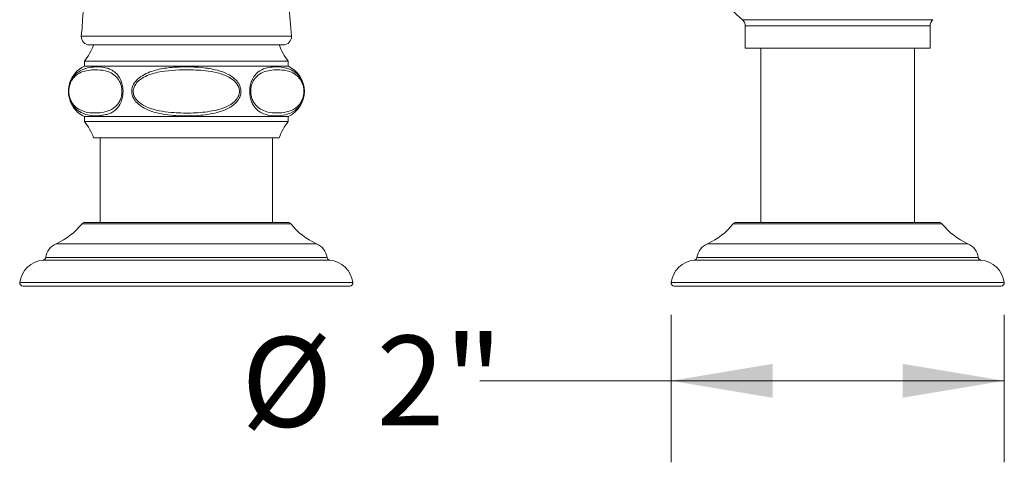
# Model space of a CAD drawing. Units: inches. Extents: x 1.79 to 10.51, y 0.23 to 7.53.
# Drawn here: x 1.85 to 3.36, y 1.2 to 1.88 of the extents above; entities that cross this region are included whole.
import ezdxf

# ---------------------------------------------------------------- set-up
doc = ezdxf.new("R2010")
doc.units = ezdxf.units.IN
doc.header["$MEASUREMENT"] = 0
doc.styles.add('SLDTEXTSTYLE3', font='TXT', dxfattribs={"width": 0.75})
doc.dimstyles.new('SLDDIMSTYLE1', dxfattribs={"dimtxt": 0.137795, "dimasz": 0.156, "dimexe": 0, "dimexo": 0.0625, "dimgap": 0.034449, "dimtad": 0, "dimtih": 1, "dimtoh": 1, "dimdec": 3, "dimlfac": 4, "dimrnd": 1e-09, "dimzin": 12, "dimdsep": 46, "dimlunit": 5, "dimtxsty": 'SLDTEXTSTYLE3', "dimsah": 1, "dimcen": 0.09, "dimadec": 0, "dimazin": 3, "dimtfac": 1, "dimtofl": 0, "dimtmove": 0, "dimatfit": 3, "dimfxl": 0, "dimfrac": 2, "dimtolj": 1, "dimtzin": 12, "dimarcsym": 0})

# ---------------------------------------------------------------- blocks, each defined once
blk = doc.blocks.new('_D_2')
at = {"color": 7, "linetype": 'Continuous', "lineweight": 0}
for p, q in [((2.8499, 1.4263), (2.8499, 1.2003)), ((3.3616, 1.4263), (3.3616, 1.2003)), ((2.8499, 1.3253), (2.5565, 1.3253)), ((3.3616, 1.3253), (2.8499, 1.3253))]:
    blk.add_line(p, q, dxfattribs=at)
for points in [[(2.8499, 1.3253), (3.0059, 1.2993), (3.0059, 1.3513)], [(3.3616, 1.3253), (3.2056, 1.3513), (3.2056, 1.2993)]]:
    blk.add_solid(points, dxfattribs=at)
at = {"color": 7, "linetype": 'Continuous', "lineweight": 0, "char_height": 0.1378, "attachment_point": 1, "style": 'SLDTEXTSTYLE3'}
for s, insert in [('%%c', (2.1901, 1.3925)), ('2"', (2.3979, 1.3946))]:
    blk.add_mtext(s, dxfattribs=dict(at, insert=insert))

msp = doc.modelspace()

# ---------------------------------------------------------------- linework, layer by layer
at = {"color": 8, "linetype": 'Continuous', "lineweight": 15}
for p, q in [((2.9594726, 1.87920278), (3.2520342, 1.87920278)), ((3.24761601, 1.86966683), (2.96389079, 1.86966683)), ((1.9445024, 1.85415819), (2.2670044, 1.85415819)), ((2.26597051, 1.566184), (1.94553629, 1.566184)), ((3.26597051, 1.566184), (2.94553629, 1.566184)), ((2.3057534, 1.53555345), (1.9057534, 1.53555345)), ((3.3057534, 1.53555345), (2.9057534, 1.53555345)), ((1.88980096, 1.51457729), (2.32170584, 1.51457729)), ((2.88980096, 1.51457729), (3.32170584, 1.51457729)), ((2.326135, 1.5103395), (1.88537179, 1.5103395)), ((3.326135, 1.5103395), (2.88537179, 1.5103395)), ((1.84991367, 1.47626773), (2.36159313, 1.47626773)), ((2.84991367, 1.47626773), (3.36159313, 1.47626773))]:
    msp.add_line(p, q, dxfattribs=at)
at = {"color": 7, "linetype": 'Continuous', "lineweight": 15}
for p, q in [((2.96389079, 1.86966683), (2.96389079, 1.83555345)), ((3.24761601, 1.83555345), (3.24761601, 1.86966683)), ((2.25455332, 1.84055345), (1.95695348, 1.84055345)), ((3.1057534, 1.83555345), (2.96389079, 1.83555345)), ((2.9876284, 1.83555345), (2.9876284, 1.56805345)), ((3.24761601, 1.83555345), (3.1057534, 1.83555345)), ((3.2238784, 1.56805345), (3.2238784, 1.83555345)), ((1.9495034, 1.81555345), (1.9495034, 1.80805345)), ((2.1057534, 1.81555345), (1.9495034, 1.81555345)), ((2.2620034, 1.81555345), (2.1057534, 1.81555345)), ((2.2620034, 1.80805345), (2.2620034, 1.81555345)), ((2.1057534, 1.80805345), (1.9495034, 1.80805345)), ((2.2620034, 1.80805345), (2.1057534, 1.80805345)), ((1.9495034, 1.73055345), (1.9495034, 1.72305345)), ((2.1057534, 1.73055345), (1.9495034, 1.73055345)), ((2.2620034, 1.73055345), (2.1057534, 1.73055345)), ((2.2620034, 1.72305345), (2.2620034, 1.73055345)), ((2.1057534, 1.72305345), (1.9495034, 1.72305345)), ((2.2620034, 1.72305345), (2.1057534, 1.72305345)), ((2.1057534, 1.69805345), (1.9632534, 1.69805345)), ((1.9732534, 1.69805345), (1.9732534, 1.56805345)), ((2.2482534, 1.69805345), (2.1057534, 1.69805345)), ((2.2382534, 1.56805345), (2.2382534, 1.69805345)), ((1.94943496, 1.56805345), (2.26207184, 1.56805345)), ((2.94943496, 1.56805345), (3.26207184, 1.56805345)), ((2.35664442, 1.47055345), (1.85486238, 1.47055345)), ((3.35664441, 1.47055345), (2.85486238, 1.47055345))]:
    msp.add_line(p, q, dxfattribs=at)
for centre, radius, start, end in [((-0.28307473, 2.05180345), 2.23632812, 354.92962005, 5.07037995), ((3.1057534, 2.05180345), 0.22625, 205.52718059, 229.71838954), ((4.49458152, 2.05180345), 2.23632812, 182.62857697, 185.07037995), ((2.95139079, 1.86966683), 0.0125, 0, 49.71838954), ((3.26011601, 1.86966683), 0.0125, 130.28161046, 180), ((1.95695348, 1.85305345), 0.0125, 174.92962005, 270), ((2.25455332, 1.85305345), 0.0125, 270, 5.07037995), ((1.86965301, 1.87575241), 0.1, 322.98747142, 339.39094109), ((2.34185379, 1.87575241), 0.1, 200.60905891, 217.01252858), ((1.96703465, 1.76930345), 0.04253125, 114.34291642, 163.19920814), ((2.24447215, 1.76930345), 0.04253125, 294.34291642, 65.65708358), ((1.96703465, 1.76930345), 0.04253125, 199.96592481, 245.65708358), ((1.86965301, 1.66285448), 0.1, 20.60905891, 37.01252858), ((2.34185379, 1.66285448), 0.1, 142.98747142, 159.39094109), ((1.86254128, 1.63282748), 0.10644025, 293.95226489, 321.23617252), ((1.94943496, 1.56305345), 0.005, 90, 141.23617252), ((2.26207184, 1.56305345), 0.005, 38.76382748, 90), ((2.34896552, 1.63282748), 0.10644025, 218.76382748, 246.04773511), ((2.86254128, 1.63282748), 0.10644025, 293.95226489, 321.23617252), ((2.94943496, 1.56305345), 0.005, 90, 141.23617252), ((3.26207184, 1.56305345), 0.005, 38.76382748, 90), ((3.34896552, 1.63282748), 0.10644025, 218.76382748, 246.04773511), ((1.91685917, 1.51055345), 0.02735577, 113.95226489, 171.54150092), ((2.29464763, 1.51055345), 0.02735577, 8.45849908, 66.04773511), ((2.91685917, 1.51055345), 0.02735577, 113.95226489, 171.54150092), ((3.29464763, 1.51055345), 0.02735577, 8.45849908, 66.04773511), ((1.88485534, 1.51531275), 0.005, 275.92866212, 351.54150092), ((2.32665145, 1.51531275), 0.005, 188.45849908, 264.07133788), ((2.88485534, 1.51531275), 0.005, 275.92866212, 351.54150092), ((3.32665145, 1.51531275), 0.005, 188.45849908, 264.07133788), ((1.8895034, 1.47055345), 0.04, 95.92866212, 171.7867893), ((2.3220034, 1.47055345), 0.04, 8.2132107, 84.07133788), ((2.8895034, 1.47055345), 0.04, 95.92866212, 171.7867893), ((3.3220034, 1.47055345), 0.04, 8.2132107, 84.07133788), ((1.85486238, 1.47555345), 0.005, 171.7867893, 270), ((2.35664442, 1.47555345), 0.005, 270, 8.2132107), ((2.85486238, 1.47555345), 0.005, 171.7867893, 270), ((3.35664442, 1.47555345), 0.005, 270, 8.2132107)]:
    msp.add_arc(centre, radius, start, end, dxfattribs=at)
for points, knots in [([(1.97824655, 1.73300533), (1.97614649, 1.73252916), (1.96915146, 1.73094308), (1.958431, 1.73205946), (1.94647711, 1.73524034), (1.93728409, 1.74053226), (1.93045965, 1.74821151), (1.9266198, 1.75627431), (1.92478588, 1.7639153), (1.92449835, 1.77140732), (1.92562894, 1.77898512), (1.92852837, 1.78705351), (1.93514983, 1.79664763), (1.94149574, 1.80017933), (1.94559493, 1.80246066)], [0, 0, 0, 0, 0.0746559616, 0.2486696078, 0.3592192604, 0.4723011313, 0.5577587561, 0.6113376426, 0.6546731178, 0.6988382753, 0.7369433766, 0.7873515249, 0.8626382325, 1, 1, 1, 1]), ([(1.9661068, 1.80248853), (1.95878771, 1.80204711), (1.94763157, 1.80137427), (1.9368097, 1.7946507), (1.9316478, 1.78902361), (1.92881873, 1.78507754), (1.92620158, 1.77790874), (1.92518129, 1.77117868), (1.92544205, 1.76450286), (1.9270944, 1.75773166), (1.93055887, 1.75059668), (1.93668702, 1.74389739), (1.94508714, 1.73925898), (1.95625061, 1.73636817), (1.96937663, 1.73572768), (1.98375588, 1.73771958), (1.99536131, 1.74327155), (2.00252015, 1.75189714), (2.00560284, 1.7592135), (2.00688542, 1.76578792), (2.00696484, 1.77214188), (2.00577941, 1.77879624), (2.0030553, 1.7855965), (1.99781267, 1.79271957), (1.99010614, 1.79804991), (1.97912456, 1.80183788), (1.97103269, 1.80224233), (1.9661068, 1.80248853)], [0, 0, 0, 0, 0.1150740627, 0.1754019038, 0.1755675994, 0.2077601044, 0.2287398531, 0.2443079477, 0.2622594379, 0.2800942967, 0.3026391264, 0.3395610302, 0.3886936967, 0.4392602474, 0.5167489722, 0.5952383171, 0.666376919, 0.7023944038, 0.7249785811, 0.7404297531, 0.7571947746, 0.7738907575, 0.7950790489, 0.8247623078, 0.872578807, 0.9224330003, 1, 1, 1, 1]), ([(2.1057534, 1.80690953), (2.11578165, 1.80664428), (2.12789321, 1.80632393), (2.14519938, 1.80368924), (2.15779788, 1.80088807), (2.17161013, 1.79514703), (2.18168659, 1.7876704), (2.18733745, 1.77998316), (2.18979132, 1.77249071), (2.18962725, 1.76535268), (2.18696888, 1.75794745), (2.18059553, 1.74970143), (2.16583324, 1.73992727), (2.14196633, 1.73362576), (2.1125246, 1.73098745), (2.08577353, 1.73204764), (2.06280901, 1.73519942), (2.04545376, 1.74059003), (2.03272029, 1.74820991), (2.02553909, 1.75627462), (2.02211307, 1.76391507), (2.02157618, 1.77140791), (2.02368782, 1.77898305), (2.02910609, 1.78706633), (2.04151613, 1.79654693), (2.06062694, 1.80299456), (2.08334343, 1.8064731), (2.09827848, 1.80676396), (2.1057534, 1.80690953)], [0, 0, 0, 0, 0.0751205097, 0.0907262877, 0.1313401672, 0.1717388253, 0.2021136253, 0.2243515423, 0.2422284414, 0.2603119705, 0.2768327197, 0.30049351, 0.3371891867, 0.4075592648, 0.483096974, 0.5587271549, 0.6078685296, 0.6567590054, 0.694213209, 0.7176956604, 0.7366886493, 0.7560452696, 0.7727459002, 0.7948386866, 0.8278352001, 0.8880378517, 0.9439635204, 1, 1, 1, 1]), ([(2.1057534, 1.80248853), (2.09111522, 1.80204711), (2.06880293, 1.80137427), (2.04715919, 1.7946507), (2.0368354, 1.78902361), (2.03117725, 1.78507755), (2.02594295, 1.77790874), (2.02390238, 1.7711787), (2.02442386, 1.76450276), (2.02772869, 1.75773205), (2.03465696, 1.75059426), (2.04698653, 1.74387784), (2.06377282, 1.7391564), (2.08619266, 1.73643353), (2.11236742, 1.73547155), (2.14111331, 1.73779822), (2.16426283, 1.74326376), (2.17858005, 1.75189802), (2.18474548, 1.75921338), (2.18731063, 1.76578793), (2.18746951, 1.77214196), (2.18509849, 1.77879586), (2.17965115, 1.7855987), (2.16906914, 1.79276607), (2.15367041, 1.79816716), (2.13167557, 1.80180037), (2.11560215, 1.80222708), (2.1057534, 1.80248853)], [0, 0, 0, 0, 0.1150641049, 0.1753867255, 0.1755524068, 0.207742126, 0.2287200592, 0.2442868066, 0.2622367434, 0.2800700589, 0.3026129377, 0.3395316465, 0.3892664712, 0.4392405488, 0.5172862813, 0.5952482148, 0.6663806607, 0.7023950287, 0.7249772517, 0.7404270867, 0.7571906575, 0.7738851955, 0.7950716534, 0.8247523437, 0.8734195558, 0.9224397126, 1, 1, 1, 1]), ([(2.2454, 1.80248853), (2.2380809, 1.80204711), (2.22692476, 1.80137427), (2.21610289, 1.7946507), (2.21094099, 1.78902361), (2.20811192, 1.78507754), (2.20549477, 1.77790874), (2.20447448, 1.77117868), (2.20473524, 1.76450286), (2.2063876, 1.75773166), (2.20985206, 1.75059668), (2.21598021, 1.74389739), (2.22438034, 1.73925898), (2.2355438, 1.73636817), (2.24866982, 1.73572768), (2.26304907, 1.73771958), (2.27465451, 1.74327155), (2.28181334, 1.75189714), (2.28489603, 1.7592135), (2.28617862, 1.76578792), (2.28625803, 1.77214188), (2.28507261, 1.77879624), (2.2823485, 1.7855965), (2.27710586, 1.79271957), (2.26939934, 1.79804991), (2.25841775, 1.80183788), (2.25032588, 1.80224233), (2.2454, 1.80248853)], [0, 0, 0, 0, 0.1150740627, 0.1754019038, 0.1755675994, 0.2077601044, 0.2287398531, 0.2443079477, 0.2622594379, 0.2800942967, 0.3026391264, 0.3395610302, 0.3886936967, 0.4392602474, 0.5167489722, 0.5952383171, 0.666376919, 0.7023944038, 0.7249785811, 0.7404297531, 0.7571947746, 0.7738907575, 0.7950790489, 0.8247623078, 0.872578807, 0.9224330003, 1, 1, 1, 1]), ([(2.24309252, 1.80690953), (2.24815881, 1.80664268), (2.2542776, 1.8063204), (2.26323227, 1.80370615), (2.26983601, 1.80086785), (2.27718442, 1.79520692), (2.28259691, 1.78766903), (2.28562007, 1.77998341), (2.28693385, 1.77249067), (2.28684599, 1.76535263), (2.28542278, 1.75794772), (2.28201369, 1.74969951), (2.27414068, 1.73994344), (2.26156973, 1.73352419), (2.24647207, 1.7314811), (2.23609724, 1.73128554), (2.23101551, 1.73294193), (2.23075578, 1.73302659)], [0, 0, 0, 0, 0.1334821018, 0.161212106, 0.2322146081, 0.3051405672, 0.3591137385, 0.3986284318, 0.4303940052, 0.4625267408, 0.491882563, 0.5339255687, 0.5991303453, 0.7241713757, 0.8571823919, 0.9927005739, 1, 1, 1, 1])]:
    msp.add_open_spline(points, degree=3, knots=knots, dxfattribs=at)
at = {"color": 8, "linetype": 'Continuous', "lineweight": 15}
for points, knots in [([(1.94559493, 1.80246066), (1.94940597, 1.80381809), (1.95708681, 1.80655389), (1.96461925, 1.80679038), (1.96841428, 1.80690953)], [0, 0, 0, 0, 0.4961743582, 1, 1, 1, 1]), ([(1.96841428, 1.80690953), (1.97337573, 1.80664268), (1.97936789, 1.8063204), (1.98763535, 1.80370615), (1.99361476, 1.80086785), (2.00011281, 1.79520691), (2.00484253, 1.78766904), (2.00747088, 1.77998339), (2.00861083, 1.77249073), (2.0085347, 1.76535241), (2.00729935, 1.7579486), (2.00433624, 1.74969339), (1.99743753, 1.73999493), (1.98830677, 1.73436116), (1.98098768, 1.73337476), (1.97824655, 1.73300533)], [0, 0, 0, 0, 0.1670526952, 0.2017567632, 0.2906163119, 0.3818830649, 0.4494304261, 0.4988830188, 0.538637597, 0.5788516782, 0.6155904555, 0.6682072282, 0.7498109304, 0.9062996345, 1, 1, 1, 1]), ([(2.23075578, 1.73302659), (2.22792532, 1.73376165), (2.22193137, 1.73531826), (2.21399964, 1.74054956), (2.20801421, 1.74820905), (2.20467267, 1.75627477), (2.20308058, 1.76391503), (2.20283125, 1.77140793), (2.2038122, 1.77898298), (2.20633157, 1.78706675), (2.21211612, 1.79654364), (2.22107856, 1.8030008), (2.23196134, 1.80639307), (2.23936325, 1.8067365), (2.24309252, 1.80690953)], [0, 0, 0, 0, 0.1014418661, 0.2148200569, 0.300501615, 0.3542208997, 0.3976699313, 0.4419508192, 0.4801557712, 0.5306960091, 0.6061799982, 0.7439017087, 0.870971114, 1, 1, 1, 1])]:
    msp.add_open_spline(points, degree=3, knots=knots, dxfattribs=at)

# ---------------------------------------------------------------- dimensions: what is measured, and where the dimension line sits
at = {"color": 7, "linetype": 'Continuous', "lineweight": 0}
dim = msp.add_linear_dim(base=(3.36159313, 1.32528939), p1=(2.84991367, 1.47626773), p2=(3.36159313, 1.47626773), text='%%c<>', dimstyle='SLDDIMSTYLE1', dxfattribs=at)
dim.commit()
dim.dimension.update_dxf_attribs({"geometry": '_D_2', "text_midpoint": (2.37329776, 1.32528939), "dimtype": 160})

doc.saveas('drawing.dxf')
